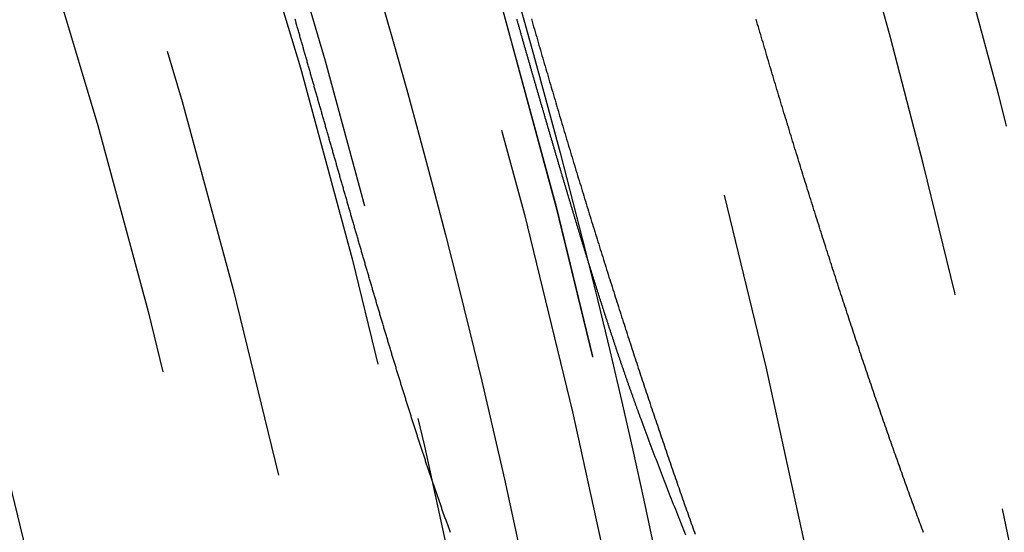
# Model space of a CAD drawing. Extents: x -51 to 51, y -201 to 147.
# Drawn here: x 42 to 48, y -140 to -137 of the extents above; entities that cross this region are included whole.
import ezdxf

# ---------------------------------------------------------------- set-up
doc = ezdxf.new("R2010")
doc.units = 0
doc.header["$LTSCALE"] = 10
doc.linetypes.add('VERDECKT', pattern=[0.375, 0.25, -0.125])
doc.layers.get('0').update_dxf_attribs({"linetype": 'CONTINUOUS'})
doc.layers.add('STEMPEL', color=3, linetype='CONTINUOUS')

# ---------------------------------------------------------------- blocks, each defined once
blk = doc.blocks.new('A$CFEFF1DA3')
at = {"color": 3}
blk.add_polyline3d([(47.5177, 9.86132, 0), (47.5133, 9.87317, 0), (47.509, 9.88505, 0), (47.5046, 9.89696, 0), (47.5002, 9.90889, 0), (47.4958, 9.92084, 0), (47.4913, 9.93282, 0), (47.4869, 9.94483, 0), (47.4825, 9.95685, 0), (47.4781, 9.96891, 0), (47.4737, 9.98098, 0), (47.4693, 9.99308, 0), (47.4649, 10.0052, 0), (47.4604, 10.0174, 0), (47.456, 10.0295, 0), (47.4516, 10.0417, 0), (47.4471, 10.0539, 0), (47.4427, 10.0662, 0), (47.4383, 10.0785, 0), (47.4338, 10.0908, 0), (47.4294, 10.1031, 0), (47.4249, 10.1154, 0), (47.4205, 10.1278, 0), (47.416, 10.1402, 0), (47.4116, 10.1526, 0), (47.4071, 10.165, 0), (47.4027, 10.1775, 0), (47.3982, 10.1899, 0), (47.3938, 10.2024, 0), (47.3893, 10.2149, 0), (47.3848, 10.2275, 0), (47.3804, 10.24, 0), (47.3759, 10.2526, 0), (47.3714, 10.2652, 0), (47.367, 10.2778, 0), (47.3625, 10.2904, 0), (47.358, 10.3031, 0), (47.3536, 10.3158, 0), (47.3491, 10.3285, 0), (47.3446, 10.3412, 0), (47.3402, 10.3539, 0), (47.3357, 10.3667, 0), (47.3312, 10.3795, 0), (47.3267, 10.3923, 0), (47.3222, 10.4051, 0), (47.3178, 10.4179, 0), (47.3133, 10.4308, 0), (47.3088, 10.4436, 0), (47.3043, 10.4565, 0), (47.2998, 10.4694, 0), (47.2953, 10.4824, 0), (47.2908, 10.4953, 0), (47.2864, 10.5083, 0), (47.2819, 10.5213, 0), (47.2774, 10.5343, 0), (47.2729, 10.5473, 0), (47.2684, 10.5604, 0), (47.2639, 10.5734, 0), (47.2594, 10.5865, 0), (47.2549, 10.5996, 0), (47.2504, 10.6128, 0), (47.2459, 10.6259, 0), (47.2414, 10.6391, 0), (47.2369, 10.6522, 0), (47.2324, 10.6654, 0), (47.2279, 10.6786, 0), (47.2234, 10.6919, 0), (47.2189, 10.7051, 0), (47.2144, 10.7184, 0), (47.2099, 10.7317, 0), (47.2054, 10.745, 0), (47.2009, 10.7583, 0), (47.1963, 10.7716, 0), (47.1918, 10.785, 0), (47.1873, 10.7984, 0), (47.1828, 10.8118, 0), (47.1783, 10.8252, 0), (47.1738, 10.8386, 0), (47.1693, 10.8521, 0), (47.1648, 10.8655, 0), (47.1603, 10.879, 0), (47.1557, 10.8925, 0), (47.1512, 10.906, 0), (47.1467, 10.9196, 0), (47.1422, 10.9331, 0), (47.1377, 10.9467, 0), (47.1332, 10.9603, 0), (47.1286, 10.9739, 0), (47.1241, 10.9875, 0), (47.1196, 11.0011, 0), (47.1151, 11.0148, 0), (47.1106, 11.0284, 0), (47.106, 11.0421, 0), (47.1015, 11.0558, 0), (47.097, 11.0695, 0), (47.0925, 11.0832, 0), (47.088, 11.097, 0), (47.0834, 11.1108, 0), (47.0789, 11.1245, 0), (47.0744, 11.1383, 0), (47.0699, 11.1521, 0), (47.0653, 11.166, 0), (47.0608, 11.1798, 0), (47.0563, 11.1937, 0), (47.0518, 11.2075, 0), (47.0472, 11.2214, 0), (47.0427, 11.2353, 0), (47.0382, 11.2493, 0), (47.0337, 11.2632, 0), (47.0291, 11.2772, 0), (47.0246, 11.2911, 0), (47.0201, 11.3051, 0), (47.0156, 11.3191, 0), (47.011, 11.3331, 0), (47.0065, 11.3471, 0), (47.002, 11.3612, 0), (46.9975, 11.3752, 0), (46.9929, 11.3893, 0), (46.9884, 11.4034, 0), (46.9839, 11.4175, 0), (46.9794, 11.4316, 0), (46.9748, 11.4457, 0), (46.9703, 11.4599, 0), (46.9658, 11.474, 0), (46.9613, 11.4882, 0), (46.9567, 11.5024, 0), (46.9522, 11.5166, 0), (46.9477, 11.5308, 0), (46.9432, 11.545, 0), (46.9386, 11.5593, 0), (46.9341, 11.5735, 0), (46.9296, 11.5878, 0), (46.9251, 11.6021, 0), (46.9205, 11.6164, 0), (46.916, 11.6306, 0), (46.9115, 11.645, 0), (46.907, 11.6593, 0), (46.9025, 11.6736, 0), (46.898, 11.6879, 0), (46.8935, 11.7023, 0), (46.8889, 11.7167, 0), (46.8844, 11.731, 0), (46.8799, 11.7454, 0), (46.8754, 11.7598, 0), (46.8709, 11.7742, 0), (46.8664, 11.7886, 0), (46.8619, 11.8031, 0), (46.8574, 11.8175, 0), (46.8529, 11.832, 0), (46.8484, 11.8464, 0), (46.8439, 11.8609, 0), (46.8394, 11.8754, 0), (46.8349, 11.8899, 0), (46.8304, 11.9044, 0), (46.8259, 11.9189, 0), (46.8214, 11.9334, 0), (46.8169, 11.9479, 0), (46.8124, 11.9625, 0), (46.8079, 11.977, 0), (46.8034, 11.9916, 0), (46.799, 12.0061, 0), (46.7945, 12.0207, 0), (46.79, 12.0353, 0), (46.7855, 12.0499, 0), (46.781, 12.0645, 0), (46.7766, 12.0791, 0), (46.7721, 12.0937, 0), (46.7676, 12.1084, 0), (46.7631, 12.123, 0), (46.7587, 12.1377, 0), (46.7542, 12.1523, 0), (46.7497, 12.167, 0), (46.7452, 12.1817, 0), (46.7408, 12.1963, 0), (46.7363, 12.211, 0), (46.7319, 12.2257, 0), (46.7274, 12.2404, 0), (46.7229, 12.2552, 0), (46.7185, 12.2699, 0), (46.714, 12.2846, 0), (46.7096, 12.2994, 0), (46.7051, 12.3141, 0), (46.7007, 12.3289, 0), (46.6962, 12.3436, 0), (46.6918, 12.3584, 0), (46.6874, 12.3732, 0), (46.6829, 12.388, 0), (46.6785, 12.4028, 0), (46.674, 12.4176, 0), (46.6696, 12.4324, 0), (46.6652, 12.4472, 0), (46.6607, 12.462, 0), (46.6563, 12.4769, 0), (46.6519, 12.4917, 0), (46.6475, 12.5065, 0), (46.6431, 12.5214, 0), (46.6386, 12.5362, 0), (46.6342, 12.5511, 0), (46.6298, 12.566, 0), (46.6254, 12.5808, 0), (46.621, 12.5957, 0), (46.6166, 12.6106, 0), (46.6122, 12.6255, 0), (46.6078, 12.6403, 0), (46.6034, 12.6552, 0), (46.599, 12.6701, 0), (46.5946, 12.685, 0), (46.5902, 12.7, 0), (46.5858, 12.7149, 0), (46.5815, 12.7298, 0), (46.5771, 12.7447, 0), (46.5727, 12.7596, 0), (46.5683, 12.7746, 0), (46.564, 12.7895, 0)], dxfattribs=at)
at = {"color": 1}
for points in [[(45.2831, 12.7913, 0), (45.2874, 12.7763, 0), (45.2917, 12.7613, 0), (45.296, 12.7463, 0), (45.3003, 12.7313, 0), (45.3047, 12.7163, 0), (45.309, 12.7013, 0), (45.3133, 12.6863, 0), (45.3176, 12.6713, 0), (45.3219, 12.6563, 0), (45.3263, 12.6414, 0), (45.3306, 12.6264, 0), (45.3349, 12.6114, 0), (45.3392, 12.5964, 0), (45.3436, 12.5815, 0), (45.3479, 12.5665, 0), (45.3523, 12.5515, 0), (45.3566, 12.5366, 0), (45.361, 12.5216, 0), (45.3653, 12.5067, 0), (45.3697, 12.4917, 0), (45.3741, 12.4768, 0), (45.3784, 12.4618, 0), (45.3828, 12.4469, 0), (45.3872, 12.432, 0), (45.3915, 12.417, 0), (45.3959, 12.4021, 0), (45.4003, 12.3872, 0), (45.4047, 12.3723, 0), (45.4091, 12.3574, 0), (45.4134, 12.3425, 0), (45.4178, 12.3276, 0), (45.4222, 12.3127, 0), (45.4266, 12.2978, 0), (45.431, 12.2829, 0), (45.4354, 12.268, 0), (45.4398, 12.2531, 0), (45.4442, 12.2383, 0), (45.4486, 12.2234, 0), (45.4531, 12.2085, 0), (45.4575, 12.1937, 0), (45.4619, 12.1788, 0), (45.4663, 12.164, 0), (45.4707, 12.1491, 0), (45.4752, 12.1343, 0), (45.4796, 12.1195, 0), (45.484, 12.1047, 0), (45.4885, 12.0899, 0), (45.4929, 12.0751, 0), (45.4973, 12.0603, 0), (45.5018, 12.0455, 0), (45.5062, 12.0307, 0), (45.5106, 12.0159, 0), (45.5151, 12.0012, 0), (45.5195, 11.9864, 0), (45.524, 11.9717, 0), (45.5284, 11.957, 0), (45.5329, 11.9422, 0), (45.5373, 11.9275, 0), (45.5418, 11.9128, 0), (45.5462, 11.8981, 0), (45.5507, 11.8834, 0), (45.5551, 11.8687, 0), (45.5596, 11.8541, 0), (45.5641, 11.8394, 0), (45.5685, 11.8248, 0), (45.573, 11.8101, 0), (45.5774, 11.7955, 0), (45.5819, 11.7809, 0), (45.5864, 11.7662, 0), (45.5908, 11.7516, 0), (45.5953, 11.737, 0), (45.5998, 11.7225, 0), (45.6043, 11.7079, 0), (45.6087, 11.6933, 0), (45.6132, 11.6788, 0), (45.6177, 11.6642, 0), (45.6222, 11.6497, 0), (45.6266, 11.6352, 0), (45.6311, 11.6206, 0), (45.6356, 11.6061, 0), (45.6401, 11.5916, 0), (45.6446, 11.5772, 0), (45.6491, 11.5627, 0), (45.6535, 11.5482, 0), (45.658, 11.5338, 0), (45.6625, 11.5193, 0), (45.667, 11.5049, 0), (45.6715, 11.4905, 0), (45.676, 11.4761, 0), (45.6805, 11.4617, 0), (45.685, 11.4473, 0), (45.6895, 11.4329, 0), (45.694, 11.4186, 0), (45.6985, 11.4042, 0), (45.703, 11.3899, 0), (45.7075, 11.3756, 0), (45.712, 11.3612, 0), (45.7165, 11.3469, 0), (45.721, 11.3327, 0), (45.7255, 11.3184, 0), (45.73, 11.3041, 0), (45.7345, 11.2899, 0), (45.739, 11.2756, 0), (45.7435, 11.2614, 0), (45.748, 11.2472, 0), (45.7525, 11.2329, 0), (45.757, 11.2188, 0), (45.7615, 11.2046, 0), (45.766, 11.1904, 0), (45.7705, 11.1762, 0), (45.775, 11.1621, 0), (45.7796, 11.148, 0), (45.7841, 11.1339, 0), (45.7886, 11.1197, 0), (45.7931, 11.1057, 0), (45.7976, 11.0916, 0), (45.8021, 11.0775, 0), (45.8066, 11.0635, 0), (45.8111, 11.0494, 0), (45.8157, 11.0354, 0), (45.8202, 11.0214, 0), (45.8247, 11.0074, 0), (45.8292, 10.9934, 0), (45.8337, 10.9794, 0), (45.8382, 10.9655, 0), (45.8428, 10.9515, 0), (45.8473, 10.9376, 0), (45.8518, 10.9237, 0), (45.8563, 10.9098, 0), (45.8608, 10.8959, 0), (45.8654, 10.882, 0), (45.8699, 10.8681, 0), (45.8744, 10.8543, 0), (45.8789, 10.8405, 0), (45.8834, 10.8266, 0), (45.888, 10.8128, 0), (45.8925, 10.799, 0), (45.897, 10.7853, 0), (45.9015, 10.7715, 0), (45.906, 10.7578, 0), (45.9106, 10.744, 0), (45.9151, 10.7303, 0), (45.9196, 10.7166, 0), (45.9241, 10.7029, 0), (45.9286, 10.6893, 0), (45.9332, 10.6756, 0), (45.9377, 10.662, 0), (45.9422, 10.6483, 0), (45.9467, 10.6347, 0), (45.9513, 10.6211, 0), (45.9558, 10.6076, 0), (45.9603, 10.594, 0), (45.9648, 10.5805, 0), (45.9693, 10.5669, 0), (45.9739, 10.5534, 0), (45.9784, 10.5399, 0), (45.9829, 10.5264, 0), (45.9874, 10.513, 0), (45.9919, 10.4995, 0), (45.9965, 10.4861, 0), (46.001, 10.4727, 0), (46.0055, 10.4593, 0), (46.01, 10.4459, 0), (46.0145, 10.4325, 0), (46.019, 10.4192, 0), (46.0236, 10.4058, 0), (46.0281, 10.3925, 0), (46.0326, 10.3792, 0), (46.0371, 10.3659, 0), (46.0416, 10.3527, 0), (46.0461, 10.3394, 0), (46.0507, 10.3262, 0), (46.0552, 10.313, 0), (46.0597, 10.2998, 0), (46.0642, 10.2866, 0), (46.0687, 10.2734, 0), (46.0732, 10.2603, 0), (46.0777, 10.2471, 0), (46.0822, 10.234, 0), (46.0867, 10.2209, 0), (46.0912, 10.2079, 0), (46.0958, 10.1948, 0), (46.1003, 10.1818, 0), (46.1048, 10.1688, 0), (46.1093, 10.1558, 0), (46.1138, 10.1429, 0), (46.1182, 10.1299, 0), (46.1227, 10.117, 0), (46.1272, 10.1041, 0), (46.1317, 10.0912, 0), (46.1362, 10.0784, 0), (46.1407, 10.0655, 0), (46.1452, 10.0527, 0), (46.1497, 10.0399, 0), (46.1542, 10.0272, 0), (46.1586, 10.0144, 0), (46.1631, 10.0017, 0), (46.1676, 9.98897, 0), (46.1721, 9.97629, 0), (46.1765, 9.96362, 0), (46.181, 9.95098, 0), (46.1855, 9.93836, 0), (46.1899, 9.92576, 0), (46.1944, 9.91318, 0), (46.1989, 9.90063, 0), (46.2033, 9.8881, 0), (46.2078, 9.87559, 0), (46.2122, 9.8631, 0), (46.2167, 9.85063, 0)], [(44.8215, 9.86196, 0), (44.8196, 9.86724, 0), (44.8177, 9.87253, 0), (44.8157, 9.87782, 0), (44.8138, 9.88311, 0), (44.8119, 9.8884, 0), (44.81, 9.8937, 0), (44.8081, 9.89901, 0), (44.8061, 9.90431, 0), (44.8042, 9.90963, 0), (44.8023, 9.91494, 0), (44.8004, 9.92026, 0), (44.7985, 9.92558, 0), (44.7966, 9.93091, 0), (44.7947, 9.93624, 0), (44.7928, 9.94157, 0), (44.7908, 9.94691, 0), (44.7889, 9.95225, 0), (44.787, 9.95759, 0), (44.7851, 9.96294, 0), (44.7832, 9.96829, 0), (44.7813, 9.97365, 0), (44.7794, 9.97901, 0), (44.7775, 9.98437, 0), (44.7756, 9.98974, 0), (44.7737, 9.99511, 0), (44.7719, 10.0005, 0), (44.77, 10.0059, 0), (44.7681, 10.0112, 0), (44.7662, 10.0166, 0), (44.7643, 10.022, 0), (44.7624, 10.0274, 0), (44.7605, 10.0328, 0), (44.7586, 10.0382, 0), (44.7568, 10.0436, 0), (44.7549, 10.049, 0), (44.753, 10.0544, 0), (44.7511, 10.0598, 0), (44.7492, 10.0652, 0), (44.7474, 10.0707, 0), (44.7455, 10.0761, 0), (44.7436, 10.0815, 0), (44.7417, 10.0869, 0), (44.7399, 10.0924, 0), (44.738, 10.0978, 0), (44.7361, 10.1033, 0), (44.7343, 10.1087, 0), (44.7324, 10.1141, 0), (44.7305, 10.1196, 0), (44.7287, 10.1251, 0), (44.7268, 10.1305, 0), (44.725, 10.136, 0), (44.7231, 10.1414, 0), (44.7212, 10.1469, 0), (44.7194, 10.1524, 0), (44.7175, 10.1579, 0), (44.7157, 10.1633, 0), (44.7138, 10.1688, 0), (44.712, 10.1743, 0), (44.7101, 10.1798, 0), (44.7083, 10.1853, 0), (44.7064, 10.1908, 0), (44.7046, 10.1963, 0), (44.7027, 10.2018, 0), (44.7009, 10.2073, 0), (44.699, 10.2128, 0), (44.6972, 10.2183, 0), (44.6953, 10.2238, 0), (44.6935, 10.2293, 0), (44.6916, 10.2348, 0), (44.6898, 10.2404, 0), (44.688, 10.2459, 0), (44.6861, 10.2514, 0), (44.6843, 10.257, 0), (44.6825, 10.2625, 0), (44.6806, 10.268, 0), (44.6788, 10.2736, 0), (44.6769, 10.2791, 0), (44.6751, 10.2847, 0), (44.6733, 10.2902, 0), (44.6715, 10.2958, 0), (44.6696, 10.3014, 0), (44.6678, 10.3069, 0), (44.666, 10.3125, 0), (44.6641, 10.3181, 0), (44.6623, 10.3236, 0), (44.6605, 10.3292, 0), (44.6587, 10.3348, 0), (44.6568, 10.3404, 0), (44.655, 10.3459, 0), (44.6532, 10.3515, 0), (44.6514, 10.3571, 0), (44.6496, 10.3627, 0), (44.6477, 10.3683, 0), (44.6459, 10.3739, 0), (44.6441, 10.3795, 0), (44.6423, 10.3851, 0), (44.6405, 10.3907, 0), (44.6387, 10.3963, 0), (44.6368, 10.402, 0), (44.635, 10.4076, 0), (44.6332, 10.4132, 0), (44.6314, 10.4188, 0), (44.6296, 10.4244, 0), (44.6278, 10.4301, 0), (44.626, 10.4357, 0), (44.6242, 10.4413, 0), (44.6224, 10.447, 0), (44.6205, 10.4526, 0), (44.6187, 10.4583, 0), (44.6169, 10.4639, 0), (44.6151, 10.4695, 0), (44.6133, 10.4752, 0), (44.6115, 10.4808, 0), (44.6097, 10.4865, 0), (44.6079, 10.4922, 0), (44.6061, 10.4978, 0), (44.6043, 10.5035, 0), (44.6025, 10.5091, 0), (44.6007, 10.5148, 0), (44.5989, 10.5205, 0), (44.5971, 10.5262, 0), (44.5953, 10.5318, 0), (44.5935, 10.5375, 0), (44.5917, 10.5432, 0), (44.5899, 10.5489, 0), (44.5881, 10.5546, 0), (44.5864, 10.5602, 0), (44.5846, 10.5659, 0), (44.5828, 10.5716, 0), (44.581, 10.5773, 0), (44.5792, 10.583, 0), (44.5774, 10.5887, 0), (44.5756, 10.5944, 0), (44.5738, 10.6001, 0), (44.572, 10.6058, 0), (44.5702, 10.6116, 0), (44.5685, 10.6173, 0), (44.5667, 10.623, 0), (44.5649, 10.6287, 0), (44.5631, 10.6344, 0), (44.5613, 10.6401, 0), (44.5595, 10.6459, 0), (44.5578, 10.6516, 0), (44.556, 10.6573, 0), (44.5542, 10.6631, 0), (44.5524, 10.6688, 0), (44.5506, 10.6745, 0), (44.5489, 10.6803, 0), (44.5471, 10.686, 0), (44.5453, 10.6918, 0), (44.5435, 10.6975, 0), (44.5417, 10.7033, 0), (44.54, 10.709, 0), (44.5382, 10.7148, 0), (44.5364, 10.7205, 0), (44.5346, 10.7263, 0), (44.5329, 10.732, 0), (44.5311, 10.7378, 0), (44.5293, 10.7436, 0), (44.5276, 10.7493, 0), (44.5258, 10.7551, 0), (44.524, 10.7609, 0), (44.5222, 10.7667, 0), (44.5205, 10.7724, 0), (44.5187, 10.7782, 0), (44.5169, 10.784, 0), (44.5152, 10.7898, 0), (44.5134, 10.7956, 0), (44.5116, 10.8014, 0), (44.5099, 10.8072, 0), (44.5081, 10.8129, 0), (44.5063, 10.8187, 0), (44.5046, 10.8245, 0), (44.5028, 10.8303, 0), (44.501, 10.8361, 0), (44.4993, 10.8419, 0), (44.4975, 10.8478, 0), (44.4957, 10.8536, 0), (44.494, 10.8594, 0), (44.4922, 10.8652, 0), (44.4905, 10.871, 0), (44.4887, 10.8768, 0), (44.4869, 10.8826, 0), (44.4852, 10.8885, 0), (44.4834, 10.8943, 0), (44.4817, 10.9001, 0), (44.4799, 10.9059, 0), (44.4781, 10.9118, 0), (44.4764, 10.9176, 0), (44.4746, 10.9234, 0), (44.4729, 10.9293, 0), (44.4711, 10.9351, 0), (44.4693, 10.941, 0), (44.4676, 10.9468, 0), (44.4658, 10.9526, 0), (44.4641, 10.9585, 0), (44.4623, 10.9643, 0), (44.4606, 10.9702, 0), (44.4588, 10.976, 0), (44.4571, 10.9819, 0), (44.4553, 10.9878, 0), (44.4536, 10.9936, 0), (44.4518, 10.9995, 0), (44.4501, 11.0053, 0), (44.4483, 11.0112, 0), (44.4466, 11.0171, 0), (44.4448, 11.0229, 0), (44.443, 11.0288, 0), (44.4413, 11.0347, 0), (44.4395, 11.0406, 0), (44.4378, 11.0464, 0), (44.436, 11.0523, 0), (44.4343, 11.0582, 0), (44.4325, 11.0641, 0), (44.4308, 11.07, 0), (44.4291, 11.0759, 0), (44.4273, 11.0818, 0), (44.4256, 11.0876, 0), (44.4238, 11.0935, 0), (44.4221, 11.0994, 0), (44.4203, 11.1053, 0), (44.4186, 11.1112, 0), (44.4168, 11.1171, 0), (44.4151, 11.123, 0), (44.4133, 11.1289, 0), (44.4116, 11.1348, 0), (44.4098, 11.1407, 0), (44.4081, 11.1467, 0), (44.4063, 11.1526, 0), (44.4046, 11.1585, 0), (44.4029, 11.1644, 0), (44.4011, 11.1703, 0), (44.3994, 11.1762, 0), (44.3976, 11.1822, 0), (44.3959, 11.1881, 0), (44.3941, 11.194, 0), (44.3924, 11.1999, 0), (44.3907, 11.2059, 0), (44.3889, 11.2118, 0), (44.3872, 11.2177, 0), (44.3854, 11.2237, 0), (44.3837, 11.2296, 0), (44.3819, 11.2355, 0), (44.3802, 11.2415, 0), (44.3785, 11.2474, 0), (44.3767, 11.2533, 0), (44.375, 11.2593, 0), (44.3732, 11.2652, 0), (44.3715, 11.2712, 0), (44.3698, 11.2771, 0), (44.368, 11.2831, 0), (44.3663, 11.289, 0), (44.3645, 11.295, 0), (44.3628, 11.3009, 0), (44.3611, 11.3069, 0), (44.3593, 11.3129, 0), (44.3576, 11.3188, 0), (44.3558, 11.3248, 0), (44.3541, 11.3308, 0), (44.3524, 11.3367, 0), (44.3506, 11.3427, 0), (44.3489, 11.3487, 0), (44.3471, 11.3546, 0), (44.3454, 11.3606, 0), (44.3437, 11.3666, 0), (44.3419, 11.3725, 0), (44.3402, 11.3785, 0), (44.3384, 11.3845, 0), (44.3367, 11.3905, 0), (44.335, 11.3965, 0), (44.3332, 11.4024, 0), (44.3315, 11.4084, 0), (44.3297, 11.4144, 0), (44.328, 11.4204, 0), (44.3263, 11.4264, 0), (44.3245, 11.4324, 0), (44.3228, 11.4384, 0), (44.3211, 11.4444, 0), (44.3193, 11.4504, 0), (44.3176, 11.4564, 0), (44.3158, 11.4624, 0), (44.3141, 11.4684, 0), (44.3124, 11.4744, 0), (44.3106, 11.4804, 0), (44.3089, 11.4864, 0), (44.3071, 11.4924, 0), (44.3054, 11.4984, 0), (44.3037, 11.5044, 0), (44.3019, 11.5104, 0), (44.3002, 11.5164, 0), (44.2985, 11.5224, 0), (44.2967, 11.5284, 0), (44.295, 11.5345, 0), (44.2932, 11.5405, 0), (44.2915, 11.5465, 0), (44.2898, 11.5525, 0), (44.288, 11.5585, 0), (44.2863, 11.5646, 0), (44.2845, 11.5706, 0), (44.2828, 11.5766, 0), (44.2811, 11.5826, 0), (44.2793, 11.5887, 0), (44.2776, 11.5947, 0), (44.2758, 11.6007, 0), (44.2741, 11.6068, 0), (44.2724, 11.6128, 0), (44.2706, 11.6188, 0), (44.2689, 11.6249, 0), (44.2671, 11.6309, 0), (44.2654, 11.6369, 0), (44.2637, 11.643, 0), (44.2619, 11.649, 0), (44.2602, 11.6551, 0), (44.2584, 11.6611, 0), (44.2567, 11.6671, 0), (44.255, 11.6732, 0), (44.2532, 11.6792, 0), (44.2515, 11.6853, 0), (44.2498, 11.6913, 0), (44.248, 11.6974, 0), (44.2463, 11.7034, 0), (44.2445, 11.7095, 0), (44.2428, 11.7155, 0), (44.2411, 11.7216, 0), (44.2393, 11.7276, 0), (44.2376, 11.7337, 0), (44.2358, 11.7397, 0), (44.2341, 11.7458, 0), (44.2324, 11.7518, 0), (44.2306, 11.7579, 0), (44.2289, 11.764, 0), (44.2271, 11.77, 0), (44.2254, 11.7761, 0), (44.2237, 11.7821, 0), (44.2219, 11.7882, 0), (44.2202, 11.7943, 0), (44.2184, 11.8003, 0), (44.2167, 11.8064, 0), (44.215, 11.8125, 0), (44.2132, 11.8185, 0), (44.2115, 11.8246, 0), (44.2097, 11.8307, 0), (44.208, 11.8367, 0), (44.2063, 11.8428, 0), (44.2045, 11.8489, 0), (44.2028, 11.8549, 0), (44.201, 11.861, 0), (44.1993, 11.8671, 0), (44.1976, 11.8732, 0), (44.1958, 11.8792, 0), (44.1941, 11.8853, 0), (44.1923, 11.8914, 0), (44.1906, 11.8975, 0), (44.1889, 11.9035, 0), (44.1871, 11.9096, 0), (44.1854, 11.9157, 0), (44.1836, 11.9218, 0), (44.1819, 11.9278, 0), (44.1802, 11.9339, 0), (44.1784, 11.94, 0), (44.1767, 11.9461, 0), (44.1749, 11.9522, 0), (44.1732, 11.9583, 0), (44.1715, 11.9643, 0), (44.1697, 11.9704, 0), (44.168, 11.9765, 0), (44.1663, 11.9826, 0), (44.1645, 11.9887, 0), (44.1628, 11.9948, 0), (44.161, 12.0009, 0), (44.1593, 12.0069, 0), (44.1576, 12.013, 0), (44.1558, 12.0191, 0), (44.1541, 12.0252, 0), (44.1523, 12.0313, 0), (44.1506, 12.0374, 0), (44.1489, 12.0435, 0), (44.1471, 12.0496, 0), (44.1454, 12.0557, 0), (44.1436, 12.0618, 0), (44.1419, 12.0679, 0), (44.1402, 12.074, 0), (44.1384, 12.0801, 0), (44.1367, 12.0862, 0), (44.1349, 12.0922, 0), (44.1332, 12.0983, 0), (44.1315, 12.1044, 0), (44.1297, 12.1105, 0), (44.128, 12.1166, 0), (44.1262, 12.1227, 0), (44.1245, 12.1288, 0), (44.1228, 12.1349, 0), (44.121, 12.141, 0), (44.1193, 12.1471, 0), (44.1175, 12.1533, 0), (44.1158, 12.1594, 0), (44.114, 12.1655, 0), (44.1123, 12.1716, 0), (44.1106, 12.1777, 0), (44.1088, 12.1838, 0), (44.1071, 12.1899, 0), (44.1053, 12.196, 0), (44.1036, 12.2021, 0), (44.1019, 12.2082, 0), (44.1001, 12.2143, 0), (44.0984, 12.2204, 0), (44.0966, 12.2265, 0), (44.0949, 12.2326, 0), (44.0932, 12.2387, 0), (44.0914, 12.2448, 0), (44.0897, 12.251, 0), (44.0879, 12.2571, 0), (44.0862, 12.2632, 0), (44.0845, 12.2693, 0), (44.0827, 12.2754, 0), (44.081, 12.2815, 0), (44.0792, 12.2876, 0), (44.0775, 12.2937, 0), (44.0757, 12.2998, 0), (44.074, 12.306, 0), (44.0723, 12.3121, 0), (44.0705, 12.3182, 0), (44.0688, 12.3243, 0), (44.067, 12.3304, 0), (44.0653, 12.3365, 0), (44.0636, 12.3426, 0), (44.0618, 12.3488, 0), (44.0601, 12.3549, 0), (44.0583, 12.361, 0), (44.0566, 12.3671, 0), (44.0548, 12.3732, 0), (44.0531, 12.3793, 0), (44.0514, 12.3854, 0), (44.0496, 12.3916, 0), (44.0479, 12.3977, 0), (44.0461, 12.4038, 0), (44.0444, 12.4099, 0), (44.0427, 12.416, 0), (44.0409, 12.4221, 0), (44.0392, 12.4283, 0), (44.0374, 12.4344, 0), (44.0357, 12.4405, 0), (44.034, 12.4466, 0), (44.0322, 12.4527, 0), (44.0305, 12.4588, 0), (44.0287, 12.465, 0), (44.027, 12.4711, 0), (44.0252, 12.4772, 0), (44.0235, 12.4833, 0), (44.0218, 12.4894, 0), (44.02, 12.4955, 0), (44.0183, 12.5017, 0), (44.0165, 12.5078, 0), (44.0148, 12.5139, 0), (44.0131, 12.52, 0), (44.0113, 12.5261, 0), (44.0096, 12.5323, 0), (44.0078, 12.5384, 0), (44.0061, 12.5445, 0), (44.0044, 12.5506, 0), (44.0026, 12.5567, 0), (44.0009, 12.5628, 0), (43.9991, 12.569, 0), (43.9974, 12.5751, 0), (43.9957, 12.5812, 0), (43.9939, 12.5873, 0), (43.9922, 12.5934, 0), (43.9904, 12.5995, 0), (43.9887, 12.6057, 0), (43.987, 12.6118, 0), (43.9852, 12.6179, 0), (43.9835, 12.624, 0), (43.9817, 12.6301, 0), (43.98, 12.6363, 0), (43.9783, 12.6424, 0), (43.9765, 12.6485, 0), (43.9748, 12.6546, 0), (43.973, 12.6607, 0), (43.9713, 12.6668, 0), (43.9696, 12.6729, 0), (43.9678, 12.6791, 0), (43.9661, 12.6852, 0), (43.9644, 12.6913, 0), (43.9626, 12.6974, 0), (43.9609, 12.7035, 0), (43.9591, 12.7096, 0), (43.9574, 12.7157, 0), (43.9557, 12.7219, 0), (43.9539, 12.728, 0), (43.9522, 12.7341, 0), (43.9504, 12.7402, 0), (43.9487, 12.7463, 0), (43.947, 12.7524, 0), (43.9452, 12.7585, 0), (43.9435, 12.7647, 0), (43.9418, 12.7708, 0), (43.94, 12.7769, 0), (43.9383, 12.783, 0), (43.9366, 12.7891, 0)], [(45.1993, 12.7884, 0), (45.2007, 12.7837, 0), (45.202, 12.7789, 0), (45.2034, 12.7741, 0), (45.2047, 12.7694, 0), (45.2061, 12.7646, 0), (45.2075, 12.7598, 0), (45.2088, 12.7551, 0), (45.2102, 12.7503, 0), (45.2115, 12.7455, 0), (45.2129, 12.7408, 0), (45.2143, 12.736, 0), (45.2156, 12.7312, 0), (45.217, 12.7265, 0), (45.2183, 12.7217, 0), (45.2197, 12.7169, 0), (45.2211, 12.7122, 0), (45.2224, 12.7074, 0), (45.2238, 12.7026, 0), (45.2251, 12.6979, 0), (45.2265, 12.6931, 0), (45.2279, 12.6883, 0), (45.2292, 12.6836, 0), (45.2306, 12.6788, 0), (45.232, 12.6741, 0), (45.2333, 12.6693, 0), (45.2347, 12.6645, 0), (45.2361, 12.6598, 0), (45.2374, 12.655, 0), (45.2388, 12.6502, 0), (45.2401, 12.6455, 0), (45.2415, 12.6407, 0), (45.2429, 12.6359, 0), (45.2442, 12.6312, 0), (45.2456, 12.6264, 0), (45.247, 12.6217, 0), (45.2483, 12.6169, 0), (45.2497, 12.6121, 0), (45.2511, 12.6074, 0), (45.2524, 12.6026, 0), (45.2538, 12.5979, 0), (45.2552, 12.5931, 0), (45.2565, 12.5883, 0), (45.2579, 12.5836, 0), (45.2593, 12.5788, 0), (45.2606, 12.5741, 0), (45.262, 12.5693, 0), (45.2633, 12.5645, 0), (45.2647, 12.5598, 0), (45.2661, 12.555, 0), (45.2674, 12.5503, 0), (45.2688, 12.5455, 0), (45.2702, 12.5407, 0), (45.2715, 12.536, 0), (45.2729, 12.5312, 0), (45.2743, 12.5265, 0), (45.2757, 12.5217, 0), (45.277, 12.517, 0), (45.2784, 12.5122, 0), (45.2798, 12.5074, 0), (45.2811, 12.5027, 0), (45.2825, 12.4979, 0), (45.2839, 12.4932, 0), (45.2852, 12.4884, 0), (45.2866, 12.4837, 0), (45.288, 12.4789, 0), (45.2893, 12.4742, 0), (45.2907, 12.4694, 0), (45.2921, 12.4647, 0), (45.2934, 12.4599, 0), (45.2948, 12.4552, 0), (45.2962, 12.4504, 0), (45.2976, 12.4456, 0), (45.2989, 12.4409, 0), (45.3003, 12.4361, 0), (45.3017, 12.4314, 0), (45.303, 12.4266, 0), (45.3044, 12.4219, 0), (45.3058, 12.4171, 0), (45.3071, 12.4124, 0), (45.3085, 12.4076, 0), (45.3099, 12.4029, 0), (45.3113, 12.3981, 0), (45.3126, 12.3934, 0), (45.314, 12.3886, 0), (45.3154, 12.3839, 0), (45.3167, 12.3792, 0), (45.3181, 12.3744, 0), (45.3195, 12.3697, 0), (45.3209, 12.3649, 0), (45.3222, 12.3602, 0), (45.3236, 12.3554, 0), (45.325, 12.3507, 0), (45.3264, 12.3459, 0), (45.3277, 12.3412, 0), (45.3291, 12.3365, 0), (45.3305, 12.3317, 0), (45.3318, 12.327, 0), (45.3332, 12.3222, 0), (45.3346, 12.3175, 0), (45.336, 12.3127, 0), (45.3373, 12.308, 0), (45.3387, 12.3033, 0), (45.3401, 12.2985, 0), (45.3415, 12.2938, 0), (45.3428, 12.289, 0), (45.3442, 12.2843, 0), (45.3456, 12.2796, 0), (45.347, 12.2748, 0), (45.3483, 12.2701, 0), (45.3497, 12.2654, 0), (45.3511, 12.2606, 0), (45.3525, 12.2559, 0), (45.3538, 12.2511, 0), (45.3552, 12.2464, 0), (45.3566, 12.2417, 0), (45.358, 12.2369, 0), (45.3594, 12.2322, 0), (45.3607, 12.2275, 0), (45.3621, 12.2227, 0), (45.3635, 12.218, 0), (45.3649, 12.2133, 0), (45.3662, 12.2086, 0), (45.3676, 12.2038, 0), (45.369, 12.1991, 0), (45.3704, 12.1944, 0), (45.3717, 12.1896, 0), (45.3731, 12.1849, 0), (45.3745, 12.1802, 0), (45.3759, 12.1755, 0), (45.3773, 12.1707, 0), (45.3786, 12.166, 0), (45.38, 12.1613, 0), (45.3814, 12.1566, 0), (45.3828, 12.1518, 0), (45.3841, 12.1471, 0), (45.3855, 12.1424, 0), (45.3869, 12.1377, 0), (45.3883, 12.133, 0), (45.3897, 12.1282, 0), (45.391, 12.1235, 0), (45.3924, 12.1188, 0), (45.3938, 12.1141, 0), (45.3952, 12.1094, 0), (45.3965, 12.1047, 0), (45.3979, 12.0999, 0), (45.3993, 12.0952, 0), (45.4007, 12.0905, 0), (45.4021, 12.0858, 0), (45.4034, 12.0811, 0), (45.4048, 12.0764, 0), (45.4062, 12.0717, 0), (45.4076, 12.067, 0), (45.409, 12.0623, 0), (45.4103, 12.0575, 0), (45.4117, 12.0528, 0), (45.4131, 12.0481, 0), (45.4145, 12.0434, 0), (45.4159, 12.0387, 0), (45.4173, 12.034, 0), (45.4186, 12.0293, 0), (45.42, 12.0246, 0), (45.4214, 12.0199, 0), (45.4228, 12.0152, 0), (45.4242, 12.0105, 0), (45.4255, 12.0058, 0), (45.4269, 12.0011, 0), (45.4283, 11.9964, 0), (45.4297, 11.9917, 0), (45.4311, 11.987, 0), (45.4325, 11.9823, 0), (45.4338, 11.9776, 0), (45.4352, 11.9729, 0), (45.4366, 11.9682, 0), (45.438, 11.9635, 0), (45.4394, 11.9588, 0), (45.4408, 11.9541, 0), (45.4421, 11.9494, 0), (45.4435, 11.9448, 0), (45.4449, 11.9401, 0), (45.4463, 11.9354, 0), (45.4477, 11.9307, 0), (45.4491, 11.926, 0), (45.4505, 11.9213, 0), (45.4518, 11.9166, 0), (45.4532, 11.9119, 0), (45.4546, 11.9073, 0), (45.456, 11.9026, 0), (45.4574, 11.8979, 0), (45.4588, 11.8932, 0), (45.4602, 11.8885, 0), (45.4615, 11.8839, 0), (45.4629, 11.8792, 0), (45.4643, 11.8745, 0), (45.4657, 11.8698, 0), (45.4671, 11.8651, 0), (45.4685, 11.8605, 0), (45.4699, 11.8558, 0), (45.4713, 11.8511, 0), (45.4727, 11.8464, 0), (45.474, 11.8418, 0), (45.4754, 11.8371, 0), (45.4768, 11.8324, 0), (45.4782, 11.8278, 0), (45.4796, 11.8231, 0), (45.481, 11.8184, 0), (45.4824, 11.8138, 0), (45.4838, 11.8091, 0), (45.4852, 11.8044, 0), (45.4866, 11.7998, 0), (45.488, 11.7951, 0), (45.4893, 11.7904, 0), (45.4907, 11.7858, 0), (45.4921, 11.7811, 0), (45.4935, 11.7764, 0), (45.4949, 11.7718, 0), (45.4963, 11.7671, 0), (45.4977, 11.7625, 0), (45.4991, 11.7578, 0), (45.5005, 11.7532, 0), (45.5019, 11.7485, 0), (45.5033, 11.7439, 0), (45.5047, 11.7392, 0), (45.5061, 11.7346, 0), (45.5075, 11.7299, 0), (45.5089, 11.7253, 0), (45.5103, 11.7206, 0), (45.5117, 11.716, 0), (45.5131, 11.7113, 0), (45.5145, 11.7067, 0), (45.5159, 11.702, 0), (45.5172, 11.6974, 0), (45.5186, 11.6927, 0), (45.52, 11.6881, 0), (45.5214, 11.6834, 0), (45.5228, 11.6788, 0), (45.5242, 11.6742, 0), (45.5256, 11.6695, 0), (45.527, 11.6649, 0), (45.5284, 11.6603, 0), (45.5298, 11.6556, 0), (45.5312, 11.651, 0), (45.5326, 11.6464, 0), (45.534, 11.6417, 0), (45.5354, 11.6371, 0), (45.5368, 11.6325, 0), (45.5383, 11.6278, 0), (45.5397, 11.6232, 0), (45.5411, 11.6186, 0), (45.5425, 11.614, 0), (45.5439, 11.6093, 0), (45.5453, 11.6047, 0), (45.5467, 11.6001, 0), (45.5481, 11.5955, 0), (45.5495, 11.5908, 0), (45.5509, 11.5862, 0), (45.5523, 11.5816, 0), (45.5537, 11.577, 0), (45.5551, 11.5724, 0), (45.5565, 11.5678, 0), (45.5579, 11.5631, 0), (45.5593, 11.5585, 0), (45.5607, 11.5539, 0), (45.5621, 11.5493, 0), (45.5636, 11.5447, 0), (45.565, 11.5401, 0), (45.5664, 11.5355, 0), (45.5678, 11.5309, 0), (45.5692, 11.5263, 0), (45.5706, 11.5217, 0), (45.572, 11.5171, 0), (45.5734, 11.5125, 0), (45.5748, 11.5079, 0), (45.5762, 11.5033, 0), (45.5777, 11.4987, 0), (45.5791, 11.4941, 0), (45.5805, 11.4895, 0), (45.5819, 11.4849, 0), (45.5833, 11.4803, 0), (45.5847, 11.4757, 0), (45.5861, 11.4711, 0), (45.5876, 11.4665, 0), (45.589, 11.4619, 0), (45.5904, 11.4573, 0), (45.5918, 11.4527, 0), (45.5932, 11.4481, 0), (45.5946, 11.4436, 0), (45.5961, 11.439, 0), (45.5975, 11.4344, 0), (45.5989, 11.4298, 0), (45.6003, 11.4252, 0), (45.6017, 11.4206, 0), (45.6031, 11.4161, 0), (45.6046, 11.4115, 0), (45.606, 11.4069, 0), (45.6074, 11.4023, 0), (45.6088, 11.3978, 0), (45.6102, 11.3932, 0), (45.6117, 11.3886, 0), (45.6131, 11.3841, 0), (45.6145, 11.3795, 0), (45.6159, 11.3749, 0), (45.6174, 11.3703, 0), (45.6188, 11.3658, 0), (45.6202, 11.3612, 0), (45.6216, 11.3567, 0), (45.6231, 11.3521, 0), (45.6245, 11.3475, 0), (45.6259, 11.343, 0), (45.6273, 11.3384, 0), (45.6288, 11.3339, 0), (45.6302, 11.3293, 0), (45.6316, 11.3248, 0), (45.633, 11.3202, 0), (45.6345, 11.3156, 0), (45.6359, 11.3111, 0), (45.6373, 11.3065, 0), (45.6388, 11.302, 0), (45.6402, 11.2975, 0), (45.6416, 11.2929, 0), (45.6431, 11.2884, 0), (45.6445, 11.2838, 0), (45.6459, 11.2793, 0), (45.6474, 11.2747, 0), (45.6488, 11.2702, 0), (45.6502, 11.2657, 0), (45.6517, 11.2611, 0), (45.6531, 11.2566, 0), (45.6545, 11.2521, 0), (45.656, 11.2475, 0), (45.6574, 11.243, 0), (45.6588, 11.2385, 0), (45.6603, 11.2339, 0), (45.6617, 11.2294, 0), (45.6632, 11.2249, 0), (45.6646, 11.2204, 0), (45.666, 11.2158, 0), (45.6675, 11.2113, 0), (45.6689, 11.2068, 0), (45.6703, 11.2023, 0), (45.6718, 11.1978, 0), (45.6732, 11.1932, 0), (45.6747, 11.1887, 0), (45.6761, 11.1842, 0), (45.6776, 11.1797, 0), (45.679, 11.1752, 0), (45.6804, 11.1707, 0), (45.6819, 11.1662, 0), (45.6833, 11.1617, 0), (45.6848, 11.1572, 0), (45.6862, 11.1527, 0), (45.6877, 11.1481, 0), (45.6891, 11.1436, 0), (45.6906, 11.1391, 0), (45.692, 11.1347, 0), (45.6935, 11.1302, 0), (45.6949, 11.1257, 0), (45.6964, 11.1212, 0), (45.6978, 11.1167, 0), (45.6993, 11.1122, 0), (45.7007, 11.1077, 0), (45.7022, 11.1032, 0), (45.7036, 11.0987, 0), (45.7051, 11.0942, 0), (45.7065, 11.0898, 0), (45.708, 11.0853, 0), (45.7094, 11.0808, 0), (45.7109, 11.0763, 0), (45.7124, 11.0718, 0), (45.7138, 11.0674, 0), (45.7153, 11.0629, 0), (45.7167, 11.0584, 0), (45.7182, 11.054, 0), (45.7196, 11.0495, 0), (45.7211, 11.045, 0), (45.7226, 11.0406, 0), (45.724, 11.0361, 0), (45.7255, 11.0316, 0), (45.727, 11.0272, 0), (45.7284, 11.0227, 0), (45.7299, 11.0183, 0), (45.7313, 11.0138, 0), (45.7328, 11.0093, 0), (45.7343, 11.0049, 0), (45.7357, 11.0004, 0), (45.7372, 10.996, 0), (45.7387, 10.9916, 0), (45.7401, 10.9871, 0), (45.7416, 10.9827, 0), (45.7431, 10.9782, 0), (45.7446, 10.9738, 0), (45.746, 10.9693, 0), (45.7475, 10.9649, 0), (45.749, 10.9605, 0), (45.7504, 10.956, 0), (45.7519, 10.9516, 0), (45.7534, 10.9472, 0), (45.7549, 10.9427, 0), (45.7563, 10.9383, 0), (45.7578, 10.9339, 0), (45.7593, 10.9295, 0), (45.7608, 10.925, 0), (45.7623, 10.9206, 0), (45.7637, 10.9162, 0), (45.7652, 10.9118, 0), (45.7667, 10.9074, 0), (45.7682, 10.903, 0), (45.7697, 10.8985, 0), (45.7711, 10.8941, 0), (45.7726, 10.8897, 0), (45.7741, 10.8853, 0), (45.7756, 10.8809, 0), (45.7771, 10.8765, 0), (45.7786, 10.8721, 0), (45.7801, 10.8677, 0), (45.7815, 10.8633, 0), (45.783, 10.8589, 0), (45.7845, 10.8545, 0), (45.786, 10.8501, 0), (45.7875, 10.8457, 0), (45.789, 10.8414, 0), (45.7905, 10.837, 0), (45.792, 10.8326, 0), (45.7935, 10.8282, 0), (45.795, 10.8238, 0), (45.7965, 10.8194, 0), (45.798, 10.8151, 0), (45.7995, 10.8107, 0), (45.801, 10.8063, 0), (45.8025, 10.8019, 0), (45.804, 10.7976, 0), (45.8055, 10.7932, 0), (45.807, 10.7888, 0), (45.8085, 10.7845, 0), (45.81, 10.7801, 0), (45.8115, 10.7757, 0), (45.813, 10.7714, 0), (45.8145, 10.767, 0), (45.816, 10.7627, 0), (45.8175, 10.7583, 0), (45.819, 10.754, 0), (45.8205, 10.7496, 0), (45.822, 10.7453, 0), (45.8236, 10.7409, 0), (45.8251, 10.7366, 0), (45.8266, 10.7322, 0), (45.8281, 10.7279, 0), (45.8296, 10.7235, 0), (45.8311, 10.7192, 0), (45.8326, 10.7149, 0), (45.8342, 10.7105, 0), (45.8357, 10.7062, 0), (45.8372, 10.7019, 0), (45.8387, 10.6976, 0), (45.8402, 10.6932, 0), (45.8418, 10.6889, 0), (45.8433, 10.6846, 0), (45.8448, 10.6803, 0), (45.8463, 10.6759, 0), (45.8479, 10.6716, 0), (45.8494, 10.6673, 0), (45.8509, 10.663, 0), (45.8524, 10.6587, 0), (45.854, 10.6544, 0), (45.8555, 10.6501, 0), (45.857, 10.6458, 0), (45.8586, 10.6415, 0), (45.8601, 10.6372, 0), (45.8616, 10.6329, 0), (45.8632, 10.6286, 0), (45.8647, 10.6243, 0), (45.8663, 10.62, 0), (45.8678, 10.6157, 0), (45.8693, 10.6114, 0), (45.8709, 10.6071, 0), (45.8724, 10.6028, 0), (45.874, 10.5986, 0), (45.8755, 10.5943, 0), (45.877, 10.59, 0), (45.8786, 10.5857, 0), (45.8801, 10.5814, 0), (45.8817, 10.5772, 0), (45.8832, 10.5729, 0), (45.8848, 10.5686, 0), (45.8863, 10.5644, 0), (45.8879, 10.5601, 0), (45.8894, 10.5558, 0), (45.891, 10.5516, 0), (45.8925, 10.5473, 0), (45.8941, 10.5431, 0), (45.8957, 10.5388, 0), (45.8972, 10.5346, 0), (45.8988, 10.5303, 0), (45.9003, 10.5261, 0), (45.9019, 10.5218, 0), (45.9035, 10.5176, 0), (45.905, 10.5133, 0), (45.9066, 10.5091, 0)], [(45.9066, 10.5091, 0), (45.9124, 10.4935, 0), (45.9181, 10.4779, 0), (45.9239, 10.4623, 0), (45.9297, 10.4468, 0), (45.9355, 10.4312, 0), (45.9413, 10.4157, 0), (45.9471, 10.4003, 0), (45.9528, 10.3848, 0), (45.9586, 10.3694, 0), (45.9644, 10.354, 0), (45.9702, 10.3387, 0), (45.976, 10.3234, 0), (45.9818, 10.3081, 0), (45.9876, 10.2928, 0), (45.9934, 10.2775, 0), (45.9992, 10.2623, 0), (46.005, 10.2471, 0), (46.0108, 10.232, 0), (46.0166, 10.2168, 0), (46.0224, 10.2017, 0), (46.0282, 10.1866, 0), (46.034, 10.1716, 0), (46.0398, 10.1566, 0), (46.0456, 10.1416, 0), (46.0514, 10.1266, 0), (46.0573, 10.1117, 0), (46.0631, 10.0968, 0), (46.0689, 10.0819, 0), (46.0747, 10.0671, 0), (46.0805, 10.0522, 0), (46.0863, 10.0374, 0), (46.0921, 10.0227, 0), (46.098, 10.008, 0), (46.1038, 9.99325, 0), (46.1096, 9.97858, 0), (46.1154, 9.96394, 0), (46.1212, 9.94933, 0), (46.1271, 9.93475, 0), (46.1329, 9.92019, 0), (46.1387, 9.90567, 0), (46.1445, 9.89118, 0), (46.1503, 9.87672, 0), (46.1562, 9.86229, 0), (46.162, 9.84789, 0)]]:
    blk.add_polyline3d(points, dxfattribs=at)
at = {"color": 3, "linetype": 'CONTINUOUS'}
for radius in [51, 47, 46.25]:
    blk.add_circle((0, 0), radius, dxfattribs=at)
at = {"color": 1, "linetype": 'VERDECKT'}
for radius in [49.5, 47.8453, 46.9, 46.89898, 46.71407, 45.848, 45.7, 45, 44.5, 43.5, 43.3]:
    blk.add_circle((0, 0), radius, dxfattribs=at)
blk.add_arc((0, 0), 49, 8.848892, 22.915814, dxfattribs=at)

msp = doc.modelspace()

# ---------------------------------------------------------------- block references
at = {"layer": 'STEMPEL'}
msp.add_blockref('A$CFEFF1DA3', (0, -150), dxfattribs=at)

doc.saveas('drawing.dxf')
